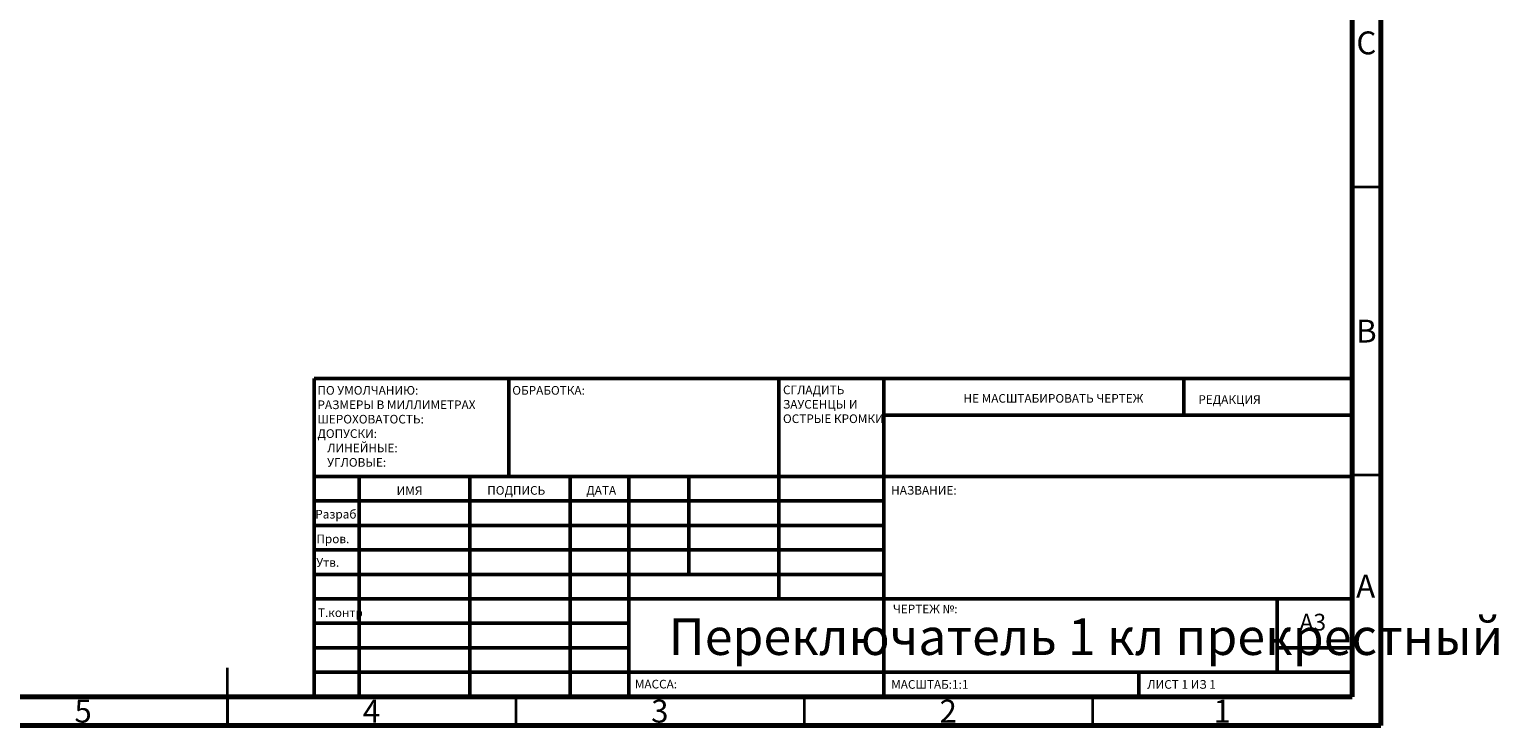
# Model space of a CAD drawing. Units: millimetres. Extents: x 15 to 435, y 5 to 292.
# Drawn here: x 181 to 435, y 5 to 126 of the extents above; entities that cross this region are included whole.
import ezdxf

# ---------------------------------------------------------------- set-up
doc = ezdxf.new("R2010")
doc.units = ezdxf.units.MM
doc.styles.add('SLDTEXTSTYLE0', font='TXT', dxfattribs={"width": 0.75})
doc.styles.add('SLDTEXTSTYLE1', font='TXT', dxfattribs={"width": 0.75, "bigfont": 'bigfont'})
doc.styles.add('SLDTEXTSTYLE2', font='TXT', dxfattribs={"width": 0.681818, "bigfont": 'bigfont'})

msp = doc.modelspace()

# ---------------------------------------------------------------- linework, layer by layer
at = {"color": 7, "linetype": 'Continuous', "lineweight": 70}
for p, q in [((415, 292), (415, 5)), ((410, 287), (410, 10)), ((410, 10), (20, 10)), ((415, 5), (15, 5))]:
    msp.add_line(p, q, dxfattribs=at)
at = {"color": 7, "linetype": 'Continuous', "lineweight": 35}
for p, q in [((410, 98.5), (415, 98.5)), ((410, 48.5), (415, 48.5)), ((215, 5), (215, 15)), ((215, 10), (215, 5)), ((265, 10), (265, 5)), ((315, 10), (315, 5)), ((365, 10), (365, 5))]:
    msp.add_line(p, q, dxfattribs=at)
at = {"color": 7, "linetype": 'Continuous', "lineweight": 50}
for p, q in [((230, 65.25), (410, 65.25)), ((230, 65.25), (230, 10)), ((263.8, 48.25), (263.8, 65.25)), ((310.6, 65.25), (310.6, 27)), ((328.8, 65.25), (328.8, 10)), ((380.8, 58.88), (380.8, 65.25)), ((410, 58.88), (328.8, 58.88)), ((410, 48.25), (230, 48.25)), ((237.8, 48.25), (237.8, 10)), ((256.99, 48.25), (256.99, 10)), ((274.4, 48.25), (274.4, 10)), ((284.6, 10), (284.6, 48.25)), ((295, 31.25), (295, 48.25)), ((328.8, 44), (230, 44)), ((328.8, 39.75), (230, 39.75)), ((328.8, 35.5), (230, 35.5)), ((328.8, 31.25), (230, 31.25)), ((284.6, 27), (230, 27)), ((284.6, 27), (410, 27)), ((397, 14.25), (397, 27)), ((284.6, 22.75), (230, 22.75)), ((284.6, 18.5), (230, 18.5)), ((410, 18.5), (397, 18.5)), ((230, 14.25), (410, 14.25)), ((373, 10), (373, 14.25))]:
    msp.add_line(p, q, dxfattribs=at)

# ---------------------------------------------------------------- texts
at = {"color": 7, "linetype": 'Continuous', "lineweight": 0}
for s, insert, char_height, attachment_point, style in [('C', (412.46, 125.44), 3.97, 2, 'SLDTEXTSTYLE0'), ('B', (412.47, 75.44), 3.97, 2, 'SLDTEXTSTYLE0'), ('ПО УМОЛЧАНИЮ:', (230.59, 63.92), 1.5, 1, 'SLDTEXTSTYLE1'), ('ОБРАБОТКА:', (264.37, 63.92), 1.5, 1, 'SLDTEXTSTYLE1'), ('СГЛАДИТЬ', (311.31, 64), 1.5, 1, 'SLDTEXTSTYLE1'), ('РАЗМЕРЫ В МИЛЛИМЕТРАХ', (230.59, 61.42), 1.5, 1, 'SLDTEXTSTYLE1'), ('ЗАУСЕНЦЫ И', (311.31, 61.5), 1.5, 1, 'SLDTEXTSTYLE1'), ('НЕ МАСШТАБИРОВАТЬ ЧЕРТЕЖ', (342.61, 62.53), 1.5, 1, 'SLDTEXTSTYLE1'), ('РЕДАКЦИЯ', (383.33, 62.33), 1.5, 1, 'SLDTEXTSTYLE1'), ('ШЕРОХОВАТОСТЬ:', (230.59, 58.92), 1.5, 1, 'SLDTEXTSTYLE1'), ('ОСТРЫЕ КРОМКИ', (311.31, 59), 1.5, 1, 'SLDTEXTSTYLE1'), ('ДОПУСКИ:', (230.59, 56.42), 1.5, 1, 'SLDTEXTSTYLE1'), ('ЛИНЕЙНЫЕ:', (232.28, 53.92), 1.5, 1, 'SLDTEXTSTYLE1'), ('УГЛОВЫЕ:', (232.28, 51.42), 1.5, 1, 'SLDTEXTSTYLE1'), ('ИМЯ', (244.32, 46.5), 1.5, 1, 'SLDTEXTSTYLE1'), ('ПОДПИСЬ', (260.03, 46.56), 1.5, 1, 'SLDTEXTSTYLE1'), ('ДАТА', (277.21, 46.58), 1.5, 1, 'SLDTEXTSTYLE1'), ('НАЗВАНИЕ:', (330.07, 46.58), 1.5, 1, 'SLDTEXTSTYLE1'), ('Разраб.', (230.21, 42.43), 1.5, 1, 'SLDTEXTSTYLE1'), ('Пров.', (230.41, 38.15), 1.5, 1, 'SLDTEXTSTYLE1'), ('Утв.', (230.4, 34.06), 1.5, 1, 'SLDTEXTSTYLE1'), ('A', (412.34, 31.19), 3.97, 2, 'SLDTEXTSTYLE0'), ('ЧЕРТЕЖ №:', (330.37, 25.99), 1.5, 1, 'SLDTEXTSTYLE1'), ('Т.контр', (230.67, 25.35), 1.5, 1, 'SLDTEXTSTYLE1'), ('Переключатель 1 кл прекрестный', (363.85, 23.61), 6.35, 2, 'SLDTEXTSTYLE1'), ('A3', (400.87, 24.41), 2.91, 1, 'SLDTEXTSTYLE0'), ('МАССА:', (285.62, 12.95), 1.499, 1, 'SLDTEXTSTYLE1'), ('МАСШТАБ:1:1', (330.07, 12.9), 1.5, 1, 'SLDTEXTSTYLE1'), ('ЛИСТ 1 ИЗ 1', (374.48, 12.9), 1.5, 1, 'SLDTEXTSTYLE2'), ('5', (189.96, 9.5), 3.97, 2, 'SLDTEXTSTYLE0'), ('4', (239.96, 9.5), 3.97, 2, 'SLDTEXTSTYLE0'), ('3', (289.96, 9.5), 3.97, 2, 'SLDTEXTSTYLE0'), ('2', (339.96, 9.5), 3.97, 2, 'SLDTEXTSTYLE0'), ('1', (387.46, 9.5), 3.97, 2, 'SLDTEXTSTYLE0')]:
    msp.add_mtext(s, dxfattribs=dict(at, insert=insert, char_height=char_height, attachment_point=attachment_point, style=style))

doc.saveas('drawing.dxf')
